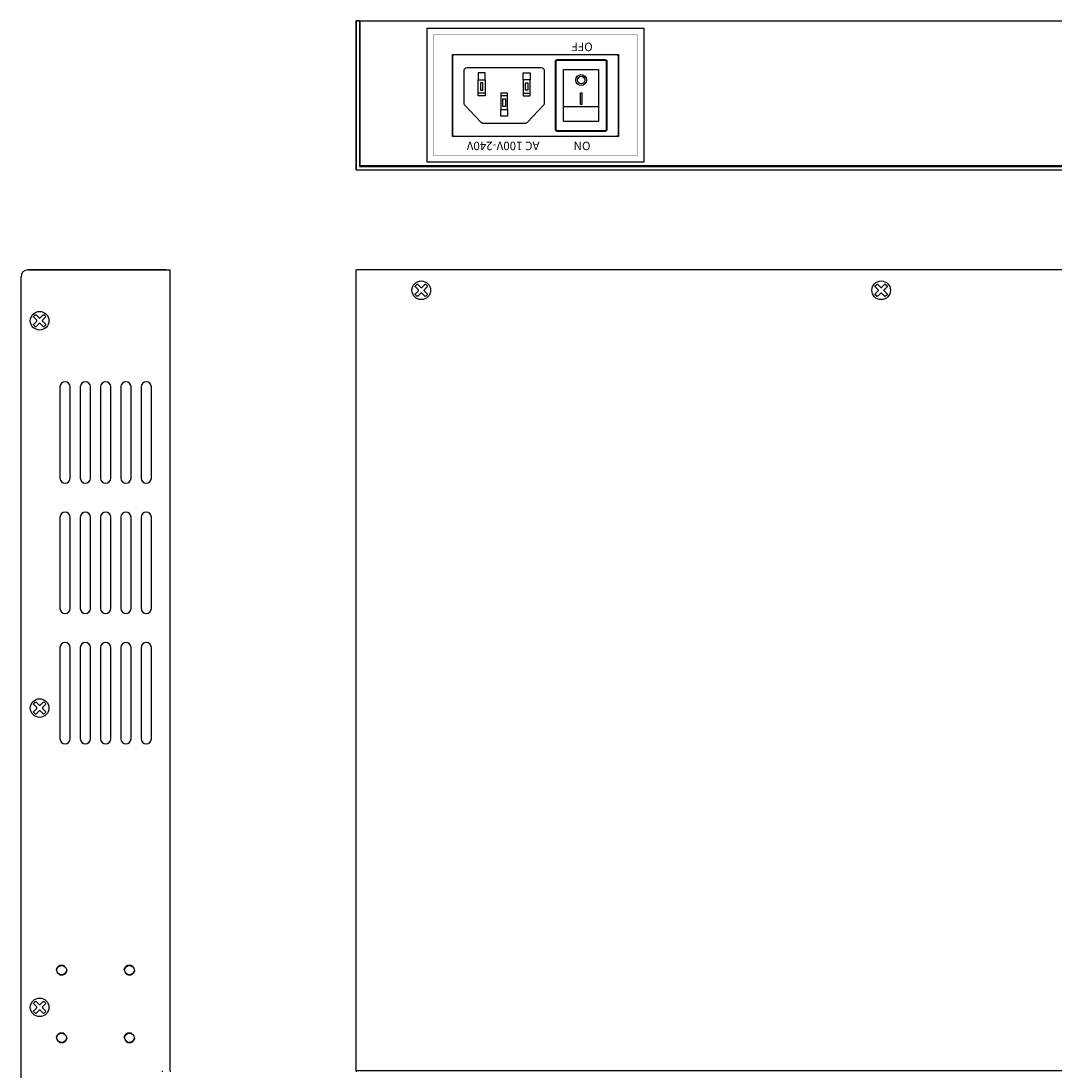
# Model space of a CAD drawing. Units: millimetres. Extents: x 589 to 1102, y -1112 to -644.
# Drawn here: x 589 to 894, y -954 to -644 of the extents above; entities that cross this region are included whole.
import ezdxf

# ---------------------------------------------------------------- set-up
doc = ezdxf.new("R2010")
doc.units = ezdxf.units.MM
doc.linetypes.add('DASHED2', pattern=[9.525, 6.35, -3.175])
for name, color, linetype in [('DATASHEET', 7, 'Continuous'), ('케이스_상판', 7, 'Continuous'), ('케이스_하판', 7, 'Continuous')]:
    doc.layers.add(name, color=color, linetype=linetype)
doc.styles.get("Standard").update_dxf_attribs({"font": 'BareunDotumPro1.ttf'})

msp = doc.modelspace()

# ---------------------------------------------------------------- linework, layer by layer
for points in [[(708.93, -724.61), (708.51, -725.03, -0.414214), (708.23, -725.03), (707.34, -724.15, 0.414214), (707.06, -724.15), (706.17, -725.03, -0.414214), (705.89, -725.03), (705.47, -724.61, -0.414214), (705.47, -724.33), (706.35, -723.44, 0.414214), (706.35, -723.16), (705.47, -722.27, -0.414214), (705.47, -721.99), (705.89, -721.57, -0.414214), (706.17, -721.57), (707.06, -722.45, 0.414214), (707.34, -722.45), (708.23, -721.57, -0.414214), (708.51, -721.57), (708.93, -721.99, -0.414214), (708.93, -722.27), (708.05, -723.16, 0.414214), (708.05, -723.44), (708.93, -724.33, -0.414214)], [(844.73, -724.61), (844.31, -725.03, -0.414214), (844.03, -725.03), (843.14, -724.15, 0.414214), (842.86, -724.15), (841.97, -725.03, -0.414214), (841.69, -725.03), (841.27, -724.61, -0.414214), (841.27, -724.33), (842.15, -723.44, 0.414214), (842.15, -723.16), (841.27, -722.27, -0.414214), (841.27, -721.99), (841.69, -721.57, -0.414214), (841.97, -721.57), (842.86, -722.45, 0.414214), (843.14, -722.45), (844.03, -721.57, -0.414214), (844.31, -721.57), (844.73, -721.99, -0.414214), (844.73, -722.27), (843.85, -723.16, 0.414214), (843.85, -723.44), (844.73, -724.33, -0.414214)], [(596.23, -733.61), (595.81, -734.03, -0.414214), (595.53, -734.03), (594.64, -733.15, 0.414214), (594.36, -733.15), (593.47, -734.03, -0.414214), (593.19, -734.03), (592.77, -733.61, -0.414214), (592.77, -733.33), (593.65, -732.44, 0.414214), (593.65, -732.16), (592.77, -731.27, -0.414214), (592.77, -730.99), (593.19, -730.57, -0.414214), (593.47, -730.57), (594.36, -731.45, 0.414214), (594.64, -731.45), (595.53, -730.57, -0.414214), (595.81, -730.57), (596.23, -730.99, -0.414214), (596.23, -731.27), (595.35, -732.16, 0.414214), (595.35, -732.44), (596.23, -733.33, -0.414214)], [(596.23, -848.01), (595.81, -848.43, -0.414214), (595.53, -848.43), (594.64, -847.55, 0.414214), (594.36, -847.55), (593.47, -848.43, -0.414214), (593.19, -848.43), (592.77, -848.01, -0.414214), (592.77, -847.73), (593.65, -846.84, 0.414214), (593.65, -846.56), (592.77, -845.67, -0.414214), (592.77, -845.39), (593.19, -844.97, -0.414214), (593.47, -844.97), (594.36, -845.85, 0.414214), (594.64, -845.85), (595.53, -844.97, -0.414214), (595.81, -844.97), (596.23, -845.39, -0.414214), (596.23, -845.67), (595.35, -846.56, 0.414214), (595.35, -846.84), (596.23, -847.73, -0.414214)], [(596.23, -936.41), (595.81, -936.83, -0.414214), (595.53, -936.83), (594.64, -935.95, 0.414214), (594.36, -935.95), (593.47, -936.83, -0.414214), (593.19, -936.83), (592.77, -936.41, -0.414214), (592.77, -936.13), (593.65, -935.24, 0.414214), (593.65, -934.96), (592.77, -934.07, -0.414214), (592.77, -933.79), (593.19, -933.37, -0.414214), (593.47, -933.37), (594.36, -934.25, 0.414214), (594.64, -934.25), (595.53, -933.37, -0.414214), (595.81, -933.37), (596.23, -933.79, -0.414214), (596.23, -934.07), (595.35, -934.96, 0.414214), (595.35, -935.24), (596.23, -936.13, -0.414214)]]:
    msp.add_lwpolyline(points, format="xyb", close=True)
at = {"layer": 'DATASHEET'}
msp.add_line((759.58, -669.1), (749.24, -669.1), dxfattribs=at)
for points in [[(772.9, -685.41), (708.9, -685.41), (708.9, -645.91), (772.9, -645.91)], [(716.4, -677.91), (716.4, -653.61), (765.4, -653.61), (765.4, -677.91)], [(759.58, -673.42), (749.24, -673.42), (749.24, -658.1), (759.58, -658.1)], [(726.02, -661.11), (726.02, -665.11), (724.02, -665.11), (724.02, -661.11)], [(725.37, -661.99), (724.67, -661.99), (724.67, -664.23), (725.37, -664.23)], [(737.32, -661.11), (737.32, -665.11), (739.32, -665.11), (739.32, -661.11)], [(737.97, -661.99), (738.67, -661.99), (738.67, -664.23), (737.97, -664.23)], [(732.67, -669.91), (732.67, -665.91), (730.67, -665.91), (730.67, -669.91)], [(732.02, -669.03), (731.32, -669.03), (731.32, -666.79), (732.02, -666.79)], [(754.66, -668.3), (754.66, -665.1), (754.16, -665.1), (754.16, -668.3)]]:
    msp.add_lwpolyline(points, close=True, dxfattribs=at)
at = {"layer": 'DATASHEET', "const_width": 0.1}
msp.add_lwpolyline([(771, -683.51), (710.8, -683.51), (710.8, -647.81), (771, -647.81)], close=True, dxfattribs=at)
at = {"layer": 'DATASHEET'}
for points in [[(765.4, -654.26, 0.414214), (764.9, -653.76), (716.9, -653.76, 0.414214), (716.4, -654.26), (716.4, -677.26, 0.414214), (716.9, -677.76), (764.9, -677.76, 0.414214), (765.4, -677.26)], [(746.82, -675.86), (746.82, -655.66, -0.414214), (747.32, -655.16), (761.49, -655.16, -0.414214), (761.99, -655.66), (761.99, -675.86, -0.414214), (761.49, -676.36), (747.32, -676.36, -0.414214)], [(747.02, -675.86), (747.02, -655.66, -0.414214), (747.32, -655.36), (761.49, -655.36, -0.414214), (761.79, -655.66), (761.79, -675.86, -0.414214), (761.49, -676.16), (747.32, -676.16, -0.414214)], [(719.85, -668.38), (724.87, -673.75, 0.207919), (725.24, -673.91), (738.1, -673.91, 0.207919), (738.47, -673.75), (743.49, -668.38, 0.189937), (743.62, -668.04), (743.62, -658.57, 0.414214), (742.62, -657.57), (720.72, -657.57, 0.414214), (719.72, -658.57), (719.72, -668.04, 0.189937)]]:
    msp.add_lwpolyline(points, format="xyb", close=True, dxfattribs=at)
for points in [[(726.02, -661.11), (726.02, -659.11), (724.02, -659.11), (724.02, -661.11)], [(726.02, -661.11), (726.02, -659.11)], [(737.32, -661.11), (737.32, -659.11)], [(737.32, -661.11), (737.32, -659.11), (739.32, -659.11), (739.32, -661.11)], [(726.02, -665.11), (726.02, -665.91), (724.02, -665.91), (724.02, -665.11)], [(732.67, -665.91), (732.67, -665.11), (730.67, -665.11), (730.67, -665.91)], [(737.32, -665.11), (737.32, -665.91), (739.32, -665.91), (739.32, -665.11)], [(732.67, -669.91), (732.67, -671.91), (730.67, -671.91), (730.67, -669.91)], [(732.67, -669.91), (732.67, -671.91)]]:
    msp.add_lwpolyline(points, dxfattribs=at)
for radius in [1.6, 1.1]:
    msp.add_circle((754.41, -661.2), radius, dxfattribs=at)
at = {"layer": '케이스_상판'}
for p, q in [((689, -643.76), (688, -643.76)), ((688, -687.76), (688, -643.76)), ((689, -643.76), (689, -686.76)), ((688, -687.76), (998, -687.76)), ((689, -686.76), (997, -686.76)), ((589, -953.9), (589, -719.3)), ((591, -717.3), (633, -717.3)), ((600.5, -751.8), (600.5, -778.8)), ((603.5, -778.8), (603.5, -751.8)), ((606.5, -751.8), (606.5, -778.8)), ((609.5, -778.8), (609.5, -751.8)), ((612.5, -751.8), (612.5, -778.8)), ((615.5, -778.8), (615.5, -751.8)), ((618.5, -751.8), (618.5, -778.8)), ((621.5, -778.8), (621.5, -751.8)), ((624.5, -751.8), (624.5, -778.8)), ((627.5, -778.8), (627.5, -751.8)), ((600.5, -790.3), (600.5, -817.3)), ((603.5, -817.3), (603.5, -790.3)), ((606.5, -790.3), (606.5, -817.3)), ((609.5, -817.3), (609.5, -790.3)), ((612.5, -790.3), (612.5, -817.3)), ((615.5, -817.3), (615.5, -790.3)), ((618.5, -790.3), (618.5, -817.3)), ((621.5, -817.3), (621.5, -790.3)), ((624.5, -790.3), (624.5, -817.3)), ((627.5, -817.3), (627.5, -790.3)), ((600.5, -828.8), (600.5, -855.8)), ((603.5, -855.8), (603.5, -828.8)), ((606.5, -828.8), (606.5, -855.8)), ((609.5, -855.8), (609.5, -828.8)), ((612.5, -828.8), (612.5, -855.8)), ((615.5, -855.8), (615.5, -828.8)), ((618.5, -828.8), (618.5, -855.8)), ((621.5, -855.8), (621.5, -828.8)), ((624.5, -828.8), (624.5, -855.8)), ((627.5, -855.8), (627.5, -828.8)), ((630.8, -954.1), (630.8, -953.9))]:
    msp.add_line(p, q, dxfattribs=at)
for points in [[(633, -953.9), (633, -717.3)], [(688, -953.9), (688, -717.3)], [(998, -717.3), (688, -717.3)], [(633, -953.9), (633, -954.1)], [(998, -953.9), (688, -953.9)], [(688, -953.9), (688, -954.1)]]:
    msp.add_lwpolyline(points, dxfattribs=at)
for centre, radius in [((707.2, -723.3), 2.75), ((843, -723.3), 2.75), ((594.5, -732.3), 2.75), ((594.5, -846.7), 2.75), ((601, -924.1), 1.4), ((621, -924.1), 1.4), ((594.5, -935.1), 2.75), ((601, -944.1), 1.4), ((621, -944.1), 1.4)]:
    msp.add_circle(centre, radius, dxfattribs=at)
at = {"layer": '케이스_상판', "linetype": 'DASHED2', "ltscale": 0.5}
for centre in [(601, -924.1), (621, -924.1), (601, -944.1), (621, -944.1)]:
    msp.add_circle(centre, 1.5, dxfattribs=at)
at = {"layer": '케이스_상판'}
for centre, radius, start, end in [((591, -719.3), 2, 90, 180), ((602, -751.8), 1.5, 0, 180), ((608, -751.8), 1.5, 0, 180), ((614, -751.8), 1.5, 0, 180), ((620, -751.8), 1.5, 0, 180), ((626, -751.8), 1.5, 0, 180), ((602, -778.8), 1.5, 180, 0), ((608, -778.8), 1.5, 180, 0), ((614, -778.8), 1.5, 180, 0), ((620, -778.8), 1.5, 180, 0), ((626, -778.8), 1.5, 180, 0), ((602, -790.3), 1.5, 0, 180), ((608, -790.3), 1.5, 0, 180), ((614, -790.3), 1.5, 0, 180), ((620, -790.3), 1.5, 0, 180), ((626, -790.3), 1.5, 0, 180), ((602, -817.3), 1.5, 180, 0), ((608, -817.3), 1.5, 180, 0), ((614, -817.3), 1.5, 180, 0), ((620, -817.3), 1.5, 180, 0), ((626, -817.3), 1.5, 180, 0), ((602, -828.8), 1.5, 0, 180), ((608, -828.8), 1.5, 0, 180), ((614, -828.8), 1.5, 0, 180), ((620, -828.8), 1.5, 0, 180), ((626, -828.8), 1.5, 0, 180), ((602, -855.8), 1.5, 180, 0), ((608, -855.8), 1.5, 180, 0), ((614, -855.8), 1.5, 180, 0), ((620, -855.8), 1.5, 180, 0), ((626, -855.8), 1.5, 180, 0)]:
    msp.add_arc(centre, radius, start, end, dxfattribs=at)
at = {"layer": '케이스_하판'}
for points in [[(688, -643.76), (998, -643.76)], [(688, -643.76), (688, -687.76)], [(689, -643.76), (689, -686.56)], [(689.2, -686.56), (689.2, -643.76)], [(688, -687.76), (998, -687.76)], [(996.8, -686.56), (689.2, -686.56)], [(589, -966.1), (589, -719.3)], [(631.8, -717.3), (591, -717.3)], [(996.8, -717.3), (689.2, -717.3)]]:
    msp.add_lwpolyline(points, dxfattribs=at)

# ---------------------------------------------------------------- texts
at = {"layer": 'DATASHEET', "char_height": 2.5, "attachment_point": 5, "rotation": 180}
for s, insert, width in [('OFF', (754.68, -651.08), 19.0806), ('AC 100V-240V', (731.37, -680.34), 54.3074), ('ON', (754.68, -680.34), 19.0806)]:
    msp.add_mtext(s, dxfattribs=dict(at, insert=insert, width=width))

doc.saveas('drawing.dxf')
